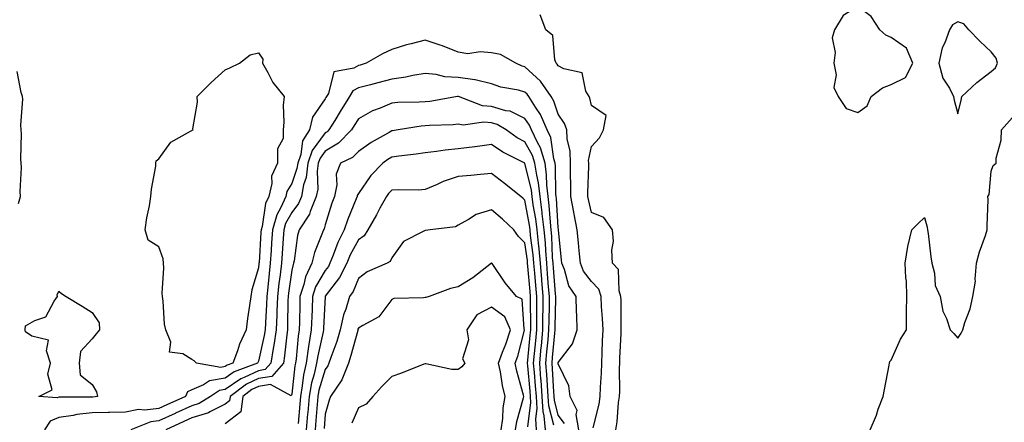
# Model space of a CAD drawing. Units: inches. Extents: x 952643 to 955283, y 7308458 to 7311098.
# Drawn here: x 954716 to 955012, y 7309434 to 7309555 of the extents above; entities that cross this region are included whole.
import ezdxf

# ---------------------------------------------------------------- set-up
doc = ezdxf.new("R2010")
doc.units = ezdxf.units.IN
doc.header["$MEASUREMENT"] = 0
doc.layers.add('Contour_95267308', color=7, linetype='Continuous', true_color=0x48a8a8)

msp = doc.modelspace()

# ---------------------------------------------------------------- linework, layer by layer
at = {"layer": 'Contour_95267308'}
for points in [[(954895.31, 7309431.92, 3277), (954895.73, 7309434.24, 3277), (954896.21, 7309440.08, 3277), (954896.5, 7309441.92, 3277), (954896.55, 7309443.42, 3277), (954896.51, 7309450.38, 3277), (954896.56, 7309451.92, 3277), (954896.61, 7309453.36, 3277), (954896.96, 7309460.83, 3277), (954897, 7309461.92, 3277), (954896.96, 7309463.01, 3277), (954896.96, 7309470.83, 3277), (954896.91, 7309471.92, 3277), (954896.33, 7309473.64, 3277), (954896.12, 7309479.99, 3277), (954894.39, 7309481.92, 3277), (954894.16, 7309485.81, 3277), (954894.64, 7309488.51, 3277), (954894.31, 7309491.92, 3277), (954891.72, 7309495.59, 3277), (954888.05, 7309497.16, 3277), (954887.12, 7309500.99, 3277), (954886.96, 7309501.92, 3277), (954886.96, 7309503.01, 3277), (954887.22, 7309511.09, 3277), (954887.22, 7309511.92, 3277), (954887.2, 7309512.77, 3277), (954888.05, 7309516.98, 3277), (954890.47, 7309519.5, 3277), (954891.68, 7309521.92, 3277), (954892.42, 7309526.29, 3277), (954888.05, 7309529.26, 3277), (954887.58, 7309531.45, 3277), (954887.31, 7309531.92, 3277), (954886.37, 7309533.6, 3277), (954885.21, 7309539.08, 3277), (954879.76, 7309540.22, 3277), (954878.05, 7309541.17, 3277), (954877.77, 7309541.64, 3277), (954877.44, 7309541.92, 3277), (954877.05, 7309542.92, 3277), (954876.4, 7309550.27, 3277), (954874.38, 7309551.92, 3277), (954872.61, 7309556.48, 3277)], [(954888.58, 7309432.45, 3278), (954890.34, 7309439.63, 3278), (954890.7, 7309441.92, 3278), (954890.78, 7309444.65, 3278), (954891.05, 7309448.92, 3278), (954891.13, 7309451.92, 3278), (954891.26, 7309455.13, 3278), (954891.39, 7309458.58, 3278), (954891.53, 7309461.92, 3278), (954891.39, 7309465.26, 3278), (954891.1, 7309468.87, 3278), (954890.97, 7309471.92, 3278), (954890.24, 7309474.11, 3278), (954888.05, 7309476.42, 3278), (954885.69, 7309479.56, 3278), (954884.71, 7309481.92, 3278), (954884.36, 7309485.61, 3278), (954884.14, 7309488.01, 3278), (954883.76, 7309491.92, 3278), (954882.8, 7309496.67, 3278), (954882.71, 7309497.26, 3278), (954881.83, 7309501.92, 3278), (954881.84, 7309505.71, 3278), (954881.77, 7309508.2, 3278), (954881.77, 7309511.92, 3278), (954881.69, 7309515.56, 3278), (954880.74, 7309519.23, 3278), (954880.64, 7309521.92, 3278), (954879.95, 7309523.82, 3278), (954878.05, 7309526.69, 3278), (954876.71, 7309530.59, 3278), (954875.89, 7309531.92, 3278), (954872.71, 7309536.58, 3278), (954868.05, 7309540.83, 3278), (954867.2, 7309541.07, 3278), (954865.37, 7309541.92, 3278), (954860.67, 7309544.54, 3278), (954858.05, 7309545.04, 3278), (954854.62, 7309545.35, 3278), (954850.93, 7309544.81, 3278), (954848.05, 7309545.25, 3278), (954843.32, 7309547.19, 3278), (954842.59, 7309547.38, 3278), (954838.05, 7309548.86, 3278), (954833.89, 7309547.76, 3278), (954832.48, 7309547.49, 3278), (954828.05, 7309546.06, 3278), (954825.25, 7309544.73, 3278), (954820.4, 7309541.92, 3278), (954818.57, 7309541.4, 3278), (954818.05, 7309541.27, 3278), (954816.62, 7309540.49, 3278), (954810.63, 7309539.34, 3278), (954809.02, 7309532.88, 3278), (954808.45, 7309531.92, 3278), (954808.29, 7309531.67, 3278), (954808.05, 7309531.27, 3278), (954804.26, 7309525.71, 3278), (954803.31, 7309521.92, 3278), (954801.29, 7309518.67, 3278), (954800.7, 7309514.56, 3278), (954799.8, 7309511.92, 3278), (954799.59, 7309510.38, 3278), (954798.05, 7309505.82, 3278), (954796.56, 7309503.41, 3278), (954796.2, 7309501.92, 3278), (954794.76, 7309498.63, 3278), (954793.55, 7309496.42, 3278), (954792.21, 7309491.92, 3278), (954791.96, 7309488.01, 3278), (954791.82, 7309485.69, 3278), (954791.58, 7309481.92, 3278), (954791.19, 7309478.78, 3278), (954790.83, 7309474.7, 3278), (954790.51, 7309471.92, 3278), (954790.42, 7309469.55, 3278), (954790.09, 7309463.96, 3278), (954790.01, 7309461.92, 3278), (954789.76, 7309460.21, 3278), (954788.05, 7309452.53, 3278), (954787.84, 7309452.13, 3278), (954787.77, 7309451.92, 3278), (954780.71, 7309449.26, 3278), (954778.05, 7309447.44, 3278), (954773.35, 7309446.62, 3278), (954771.54, 7309445.41, 3278), (954768.05, 7309443.91, 3278), (954766.72, 7309443.25, 3278), (954766.1, 7309441.92, 3278), (954760.54, 7309439.43, 3278), (954758.05, 7309438.31, 3278), (954753.94, 7309437.81, 3278), (954751.97, 7309438, 3278), (954748.05, 7309437.2, 3278), (954743.26, 7309437.13, 3278), (954742.89, 7309437.08, 3278), (954738.05, 7309437.03, 3278), (954733.47, 7309436.5, 3278), (954732.33, 7309436.2, 3278), (954728.05, 7309435.56, 3278), (954725.45, 7309434.52, 3278), (954723.74, 7309431.92, 3278)], [(954715.95, 7309499.82, 3278), (954716.53, 7309501.92, 3278), (954716.49, 7309503.48, 3278), (954716.82, 7309510.69, 3278), (954716.79, 7309511.92, 3278), (954716.68, 7309513.29, 3278), (954716.89, 7309520.76, 3278), (954716.78, 7309521.92, 3278), (954716.64, 7309523.33, 3278), (954717.27, 7309531.14, 3278), (954717.15, 7309531.92, 3278), (954716.79, 7309533.18, 3278), (954715.57, 7309539.44, 3278)], [(954884.26, 7309431.92, 3279), (954883.49, 7309436.48, 3279), (954883.77, 7309437.64, 3279), (954881.66, 7309441.92, 3279), (954881.27, 7309445.14, 3279), (954878.05, 7309451.7, 3279), (954878.04, 7309451.91, 3279), (954878.04, 7309451.93, 3279), (954878.05, 7309452.07, 3279), (954882.31, 7309457.66, 3279), (954883.7, 7309461.92, 3279), (954883.67, 7309466.3, 3279), (954883.51, 7309467.38, 3279), (954883.47, 7309471.92, 3279), (954881.29, 7309475.16, 3279), (954879.93, 7309480.04, 3279), (954879.15, 7309481.92, 3279), (954879.06, 7309482.93, 3279), (954878.17, 7309491.8, 3279), (954878.16, 7309491.92, 3279), (954878.14, 7309492.01, 3279), (954878.05, 7309492.61, 3279), (954877.49, 7309501.36, 3279), (954877.42, 7309501.92, 3279), (954877.35, 7309502.62, 3279), (954877.22, 7309511.09, 3279), (954877.09, 7309511.92, 3279), (954876.7, 7309513.27, 3279), (954875.79, 7309519.66, 3279), (954874.76, 7309521.92, 3279), (954872.71, 7309526.58, 3279), (954871.23, 7309528.73, 3279), (954869.26, 7309531.92, 3279), (954868.77, 7309532.64, 3279), (954868.05, 7309533.3, 3279), (954866.15, 7309533.83, 3279), (954860.86, 7309534.74, 3279), (954858.05, 7309535.79, 3279), (954853.11, 7309536.98, 3279), (954853, 7309536.97, 3279), (954848.05, 7309537.64, 3279), (954843.97, 7309537.84, 3279), (954841.42, 7309538.55, 3279), (954838.05, 7309538.81, 3279), (954834.38, 7309538.25, 3279), (954832.27, 7309537.71, 3279), (954828.05, 7309537.19, 3279), (954823.9, 7309536.07, 3279), (954821.63, 7309535.5, 3279), (954818.05, 7309534.56, 3279), (954816.33, 7309533.63, 3279), (954815.34, 7309531.92, 3279), (954812.54, 7309527.43, 3279), (954810.92, 7309524.79, 3279), (954809.15, 7309521.92, 3279), (954808.61, 7309521.36, 3279), (954808.05, 7309521.03, 3279), (954804.2, 7309515.77, 3279), (954802.89, 7309511.92, 3279), (954802.33, 7309507.64, 3279), (954801.59, 7309505.46, 3279), (954800.92, 7309501.92, 3279), (954800.09, 7309499.88, 3279), (954798.05, 7309497.15, 3279), (954796.18, 7309493.79, 3279), (954795.64, 7309491.92, 3279), (954795.47, 7309489.34, 3279), (954795.16, 7309484.81, 3279), (954794.97, 7309481.92, 3279), (954794.54, 7309478.41, 3279), (954794.15, 7309475.82, 3279), (954793.7, 7309471.92, 3279), (954793.55, 7309467.42, 3279), (954793.54, 7309466.43, 3279), (954793.37, 7309461.92, 3279), (954792.68, 7309457.29, 3279), (954792.46, 7309456.33, 3279), (954791.71, 7309451.92, 3279), (954790, 7309449.97, 3279), (954788.05, 7309449.64, 3279), (954783.72, 7309447.59, 3279), (954782.75, 7309447.22, 3279), (954778.05, 7309444.01, 3279), (954776.27, 7309443.7, 3279), (954773.62, 7309441.92, 3279), (954770.18, 7309439.79, 3279), (954768.05, 7309439.12, 3279), (954763.08, 7309436.89, 3279), (954762.96, 7309436.83, 3279), (954758.05, 7309434.62, 3279), (954755.65, 7309434.32, 3279), (954749.7, 7309431.92, 3279)], [(954879.91, 7309433.78, 3280), (954878.05, 7309436.29, 3280), (954876.89, 7309440.76, 3280), (954876.82, 7309441.92, 3280), (954876.72, 7309443.25, 3280), (954876.33, 7309450.2, 3280), (954876.19, 7309451.92, 3280), (954876.36, 7309453.61, 3280), (954877, 7309460.87, 3280), (954877.09, 7309461.92, 3280), (954877.09, 7309462.88, 3280), (954877.3, 7309471.17, 3280), (954877.3, 7309471.92, 3280), (954877.23, 7309472.74, 3280), (954876.63, 7309480.5, 3280), (954876.52, 7309481.92, 3280), (954876.38, 7309483.59, 3280), (954876.15, 7309490.02, 3280), (954875.97, 7309491.92, 3280), (954875.7, 7309494.27, 3280), (954875.37, 7309499.24, 3280), (954875.03, 7309501.92, 3280), (954874.63, 7309505.34, 3280), (954874.58, 7309508.45, 3280), (954874.09, 7309511.92, 3280), (954872.71, 7309516.58, 3280), (954871.79, 7309518.18, 3280), (954870.07, 7309521.92, 3280), (954869.46, 7309523.33, 3280), (954868.05, 7309525.37, 3280), (954863.65, 7309527.51, 3280), (954862.3, 7309527.67, 3280), (954858.05, 7309528.92, 3280), (954855.31, 7309529.18, 3280), (954848.14, 7309531.92, 3280), (954848.08, 7309531.95, 3280), (954848.05, 7309531.95, 3280), (954848.02, 7309531.95, 3280), (954847.81, 7309531.92, 3280), (954839.49, 7309530.48, 3280), (954838.05, 7309530.35, 3280), (954836.34, 7309530.21, 3280), (954829.86, 7309530.11, 3280), (954828.05, 7309529.94, 3280), (954824.6, 7309528.47, 3280), (954822.3, 7309527.67, 3280), (954818.05, 7309525.29, 3280), (954816.75, 7309523.22, 3280), (954815.95, 7309521.92, 3280), (954812.02, 7309517.95, 3280), (954808.05, 7309515.57, 3280), (954806.51, 7309513.46, 3280), (954805.99, 7309511.92, 3280), (954805.68, 7309509.55, 3280), (954805.82, 7309504.15, 3280), (954805.4, 7309501.92, 3280), (954803.57, 7309497.44, 3280), (954803.35, 7309496.62, 3280), (954800.22, 7309491.92, 3280), (954799.71, 7309490.26, 3280), (954798.74, 7309482.61, 3280), (954798.58, 7309481.92, 3280), (954798.41, 7309481.56, 3280), (954798.05, 7309479.8, 3280), (954797.02, 7309472.95, 3280), (954796.91, 7309471.92, 3280), (954796.87, 7309470.74, 3280), (954796.78, 7309463.19, 3280), (954796.73, 7309461.92, 3280), (954796.5, 7309460.37, 3280), (954795.88, 7309454.09, 3280), (954795.52, 7309451.92, 3280), (954792.03, 7309447.94, 3280), (954788.05, 7309447.28, 3280), (954784.42, 7309445.55, 3280), (954779.52, 7309441.92, 3280), (954779.36, 7309440.61, 3280), (954778.05, 7309439.62, 3280), (954773.38, 7309437.25, 3280), (954772.97, 7309437, 3280), (954768.05, 7309435.46, 3280), (954765.61, 7309434.36, 3280), (954760.25, 7309431.92, 3280)], [(954876.72, 7309433.25, 3281), (954875.21, 7309439.08, 3281), (954875.05, 7309441.92, 3281), (954874.81, 7309445.16, 3281), (954874.62, 7309448.49, 3281), (954874.36, 7309451.92, 3281), (954874.67, 7309455.3, 3281), (954874.99, 7309458.86, 3281), (954875.28, 7309461.92, 3281), (954875.29, 7309464.68, 3281), (954875.39, 7309469.26, 3281), (954875.4, 7309471.92, 3281), (954875.17, 7309474.8, 3281), (954874.87, 7309478.74, 3281), (954874.6, 7309481.92, 3281), (954874.29, 7309485.68, 3281), (954874.2, 7309488.07, 3281), (954873.84, 7309491.92, 3281), (954873.28, 7309496.69, 3281), (954873.26, 7309497.13, 3281), (954872.63, 7309501.92, 3281), (954872.16, 7309506.03, 3281), (954871.59, 7309508.38, 3281), (954871.08, 7309511.92, 3281), (954870.38, 7309514.25, 3281), (954868.05, 7309518.3, 3281), (954865.72, 7309519.59, 3281), (954862.42, 7309521.92, 3281), (954859.71, 7309523.58, 3281), (954858.05, 7309524.07, 3281), (954855.68, 7309524.29, 3281), (954849.52, 7309523.39, 3281), (954848.05, 7309523.63, 3281), (954846.51, 7309523.46, 3281), (954839.39, 7309523.25, 3281), (954838.05, 7309523.13, 3281), (954836.94, 7309523.04, 3281), (954830, 7309521.92, 3281), (954828.33, 7309521.64, 3281), (954828.05, 7309521.6, 3281), (954827.28, 7309521.14, 3281), (954821.84, 7309518.13, 3281), (954818.05, 7309515.49, 3281), (954816.28, 7309513.69, 3281), (954812.7, 7309511.92, 3281), (954811.32, 7309508.65, 3281), (954811.56, 7309505.43, 3281), (954810.83, 7309501.92, 3281), (954810.07, 7309499.9, 3281), (954808.05, 7309493.43, 3281), (954807.73, 7309492.24, 3281), (954807.51, 7309491.92, 3281), (954807.28, 7309491.15, 3281), (954804.85, 7309485.12, 3281), (954804.09, 7309481.92, 3281), (954802.13, 7309477.84, 3281), (954801.66, 7309475.53, 3281), (954800.47, 7309471.92, 3281), (954800.4, 7309469.57, 3281), (954800.34, 7309464.21, 3281), (954800.27, 7309461.92, 3281), (954799.94, 7309460.03, 3281), (954799.3, 7309453.17, 3281), (954799.11, 7309451.92, 3281), (954798.92, 7309451.05, 3281), (954798.05, 7309442.56, 3281), (954797.83, 7309442.14, 3281), (954791.63, 7309445.5, 3281), (954788.05, 7309444.92, 3281), (954786.02, 7309443.95, 3281), (954783.28, 7309441.92, 3281), (954782.69, 7309437.28, 3281), (954778.05, 7309433.71, 3281)], [(954971.75, 7309431.92, 3276), (954973.64, 7309436.33, 3276), (954974.2, 7309438.07, 3276), (954975.62, 7309441.92, 3276), (954976.02, 7309443.95, 3276), (954977.42, 7309451.3, 3276), (954977.54, 7309451.92, 3276), (954977.62, 7309452.35, 3276), (954978.05, 7309452.83, 3276), (954980.9, 7309459.07, 3276), (954982.63, 7309461.92, 3276), (954982.7, 7309466.57, 3276), (954982.71, 7309467.26, 3276), (954982.78, 7309471.92, 3276), (954982.63, 7309476.5, 3276), (954982.42, 7309477.55, 3276), (954982.22, 7309481.92, 3276), (954983.07, 7309486.9, 3276), (954983.1, 7309486.97, 3276), (954984.3, 7309491.92, 3276), (954986.19, 7309493.78, 3276), (954988.05, 7309495.58, 3276), (954988.89, 7309492.76, 3276), (954988.95, 7309491.92, 3276), (954989.12, 7309490.85, 3276), (954989.94, 7309483.81, 3276), (954990.3, 7309481.92, 3276), (954991.07, 7309478.9, 3276), (954991.32, 7309475.19, 3276), (954992.73, 7309471.92, 3276), (954993.62, 7309467.49, 3276), (954994.67, 7309465.3, 3276), (954995.76, 7309461.92, 3276), (954996.89, 7309460.76, 3276), (954998.05, 7309459.38, 3276), (954999.1, 7309460.87, 3276), (954999.56, 7309461.92, 3276), (955000.21, 7309464.08, 3276), (955001.76, 7309468.21, 3276), (955002.63, 7309471.92, 3276), (955003.43, 7309476.54, 3276), (955003.29, 7309477.16, 3276), (955003.71, 7309481.92, 3276), (955004.6, 7309485.37, 3276), (955006.38, 7309490.25, 3276), (955006.89, 7309491.92, 3276), (955006.85, 7309493.12, 3276), (955007.17, 7309501.04, 3276), (955007.13, 7309501.92, 3276), (955007.48, 7309502.49, 3276), (955008.05, 7309509.51, 3276), (955008.72, 7309511.25, 3276), (955009.55, 7309511.92, 3276), (955009.57, 7309513.44, 3276), (955011.14, 7309518.83, 3276), (955011.16, 7309521.92, 3276), (955014.4, 7309525.57, 3276)], [(954874.2, 7309431.92, 3282), (954873.86, 7309436.11, 3282), (954873.53, 7309437.4, 3282), (954873.27, 7309441.92, 3282), (954872.91, 7309446.78, 3282), (954872.88, 7309447.09, 3282), (954872.51, 7309451.92, 3282), (954872.98, 7309456.85, 3282), (954872.99, 7309456.98, 3282), (954873.46, 7309461.92, 3282), (954873.47, 7309466.5, 3282), (954873.49, 7309467.36, 3282), (954873.51, 7309471.92, 3282), (954873.11, 7309476.86, 3282), (954873.1, 7309476.97, 3282), (954872.7, 7309481.92, 3282), (954872.34, 7309486.21, 3282), (954872.09, 7309487.88, 3282), (954871.71, 7309491.92, 3282), (954871.33, 7309495.2, 3282), (954870.56, 7309499.41, 3282), (954870.24, 7309501.92, 3282), (954870.01, 7309503.88, 3282), (954868.06, 7309511.91, 3282), (954868.05, 7309511.94, 3282), (954868, 7309511.97, 3282), (954861.42, 7309515.28, 3282), (954858.05, 7309517.56, 3282), (954853.1, 7309516.87, 3282), (954852.98, 7309516.86, 3282), (954848.05, 7309516.22, 3282), (954844.12, 7309515.85, 3282), (954841.54, 7309515.4, 3282), (954838.05, 7309515.03, 3282), (954835.34, 7309514.63, 3282), (954830.16, 7309514.03, 3282), (954828.05, 7309513.74, 3282), (954826.91, 7309513.06, 3282), (954825.33, 7309511.92, 3282), (954821.76, 7309508.21, 3282), (954818.05, 7309502.84, 3282), (954817.7, 7309502.27, 3282), (954817.63, 7309501.92, 3282), (954817.37, 7309501.24, 3282), (954814.85, 7309495.12, 3282), (954813.73, 7309491.92, 3282), (954811.83, 7309488.14, 3282), (954810.49, 7309484.36, 3282), (954809.49, 7309481.92, 3282), (954809.01, 7309480.96, 3282), (954808.05, 7309479.72, 3282), (954805.19, 7309474.78, 3282), (954804.24, 7309471.92, 3282), (954804.12, 7309467.99, 3282), (954804.02, 7309465.95, 3282), (954803.9, 7309461.92, 3282), (954803.05, 7309456.92, 3282), (954802.31, 7309451.92, 3282), (954801.53, 7309448.44, 3282), (954801.18, 7309445.05, 3282), (954800.61, 7309441.92, 3282), (954800.41, 7309439.56, 3282), (954799.9, 7309433.77, 3282)], [(954871.58, 7309431.92, 3283), (954871.31, 7309435.18, 3283), (954871.7, 7309438.27, 3283), (954871.5, 7309441.92, 3283), (954871.26, 7309445.13, 3283), (954870.89, 7309449.08, 3283), (954870.68, 7309451.92, 3283), (954870.95, 7309454.82, 3283), (954871.33, 7309458.64, 3283), (954871.64, 7309461.92, 3283), (954871.65, 7309465.52, 3283), (954871.59, 7309468.38, 3283), (954871.61, 7309471.92, 3283), (954871.34, 7309475.21, 3283), (954871.03, 7309478.94, 3283), (954870.78, 7309481.92, 3283), (954870.57, 7309484.44, 3283), (954869.75, 7309490.22, 3283), (954869.58, 7309491.92, 3283), (954869.43, 7309493.3, 3283), (954868.05, 7309500.84, 3283), (954867.49, 7309501.36, 3283), (954866.82, 7309501.92, 3283), (954861.92, 7309505.79, 3283), (954858.05, 7309508.84, 3283), (954854.69, 7309508.56, 3283), (954851.78, 7309508.19, 3283), (954848.05, 7309507.91, 3283), (954843.54, 7309506.43, 3283), (954841.65, 7309505.52, 3283), (954838.05, 7309504.04, 3283), (954836.1, 7309503.87, 3283), (954830.07, 7309503.94, 3283), (954828.05, 7309503.8, 3283), (954827.12, 7309502.85, 3283), (954826.46, 7309501.92, 3283), (954824.52, 7309498.39, 3283), (954823.5, 7309496.47, 3283), (954820.86, 7309491.92, 3283), (954819.8, 7309490.17, 3283), (954818.05, 7309488.94, 3283), (954815.56, 7309484.41, 3283), (954814.52, 7309481.92, 3283), (954812.39, 7309477.58, 3283), (954808.05, 7309471.99, 3283), (954808.02, 7309471.95, 3283), (954808.02, 7309471.92, 3283), (954808.01, 7309471.88, 3283), (954807.55, 7309462.42, 3283), (954807.53, 7309461.92, 3283), (954807.42, 7309461.3, 3283), (954805.82, 7309454.15, 3283), (954805.49, 7309451.92, 3283), (954804.76, 7309448.63, 3283), (954803.98, 7309445.99, 3283), (954803.23, 7309441.92, 3283), (954802.84, 7309437.13, 3283), (954802.79, 7309436.66, 3283), (954802.39, 7309431.92, 3283)], [(954868.88, 7309432.75, 3284), (954869.83, 7309440.14, 3284), (954869.73, 7309441.92, 3284), (954869.61, 7309443.48, 3284), (954868.9, 7309451.07, 3284), (954868.83, 7309451.92, 3284), (954868.92, 7309452.79, 3284), (954869.67, 7309460.3, 3284), (954869.82, 7309461.92, 3284), (954869.83, 7309463.7, 3284), (954869.71, 7309470.26, 3284), (954869.71, 7309471.92, 3284), (954869.59, 7309473.46, 3284), (954868.95, 7309481.02, 3284), (954868.87, 7309481.92, 3284), (954868.81, 7309482.68, 3284), (954868.05, 7309488.01, 3284), (954866.09, 7309489.96, 3284), (954864.71, 7309491.92, 3284), (954861.3, 7309495.17, 3284), (954858.05, 7309497.89, 3284), (954853.39, 7309496.58, 3284), (954851.12, 7309494.99, 3284), (954848.05, 7309493.28, 3284), (954847.17, 7309492.8, 3284), (954839.61, 7309491.92, 3284), (954838.22, 7309491.75, 3284), (954838.05, 7309491.73, 3284), (954837.53, 7309491.4, 3284), (954831.58, 7309488.39, 3284), (954828.05, 7309483.56, 3284), (954827.57, 7309482.4, 3284), (954826.69, 7309481.92, 3284), (954820.7, 7309479.27, 3284), (954818.05, 7309477.35, 3284), (954816.51, 7309473.46, 3284), (954815.39, 7309471.92, 3284), (954814.27, 7309468.14, 3284), (954813.55, 7309466.42, 3284), (954812.59, 7309461.92, 3284), (954811.54, 7309458.43, 3284), (954809.78, 7309453.65, 3284), (954809.2, 7309451.92, 3284), (954808.87, 7309451.1, 3284), (954808.05, 7309450.02, 3284), (954806.18, 7309443.79, 3284), (954805.85, 7309441.92, 3284), (954805.65, 7309439.52, 3284), (954805.27, 7309434.7, 3284), (954805.03, 7309431.92, 3284)], [(954865.23, 7309431.92, 3285), (954865.58, 7309434.39, 3285), (954867.67, 7309441.54, 3285), (954867.74, 7309441.92, 3285), (954867.65, 7309442.32, 3285), (954865.66, 7309449.53, 3285), (954865.16, 7309451.92, 3285), (954865.93, 7309454.04, 3285), (954867.89, 7309461.76, 3285), (954867.94, 7309461.92, 3285), (954867.85, 7309462.12, 3285), (954867.24, 7309471.11, 3285), (954865.53, 7309471.92, 3285), (954862.13, 7309476, 3285), (954858.2, 7309481.77, 3285), (954858.09, 7309481.92, 3285), (954858.07, 7309481.94, 3285), (954858.05, 7309481.98, 3285), (954858.02, 7309481.95, 3285), (954857.97, 7309481.92, 3285), (954852.44, 7309477.53, 3285), (954848.05, 7309474.84, 3285), (954845.7, 7309474.27, 3285), (954839.29, 7309471.92, 3285), (954838.33, 7309471.64, 3285), (954838.05, 7309471.61, 3285), (954837.64, 7309471.51, 3285), (954828.66, 7309471.31, 3285), (954828.05, 7309471.05, 3285), (954824.14, 7309465.83, 3285), (954819.38, 7309463.25, 3285), (954818.05, 7309462.37, 3285), (954817.91, 7309462.06, 3285), (954817.88, 7309461.92, 3285), (954817.82, 7309461.69, 3285), (954815.78, 7309454.19, 3285), (954815.03, 7309451.92, 3285), (954813.06, 7309446.93, 3285), (954813.05, 7309446.92, 3285), (954809.65, 7309441.92, 3285), (954809.21, 7309440.76, 3285), (954808.05, 7309436.59, 3285), (954807.71, 7309432.26, 3285)], [(954860.94, 7309431.92, 3286), (954861.41, 7309435.28, 3286), (954861.5, 7309438.47, 3286), (954862.12, 7309441.92, 3286), (954861.35, 7309445.22, 3286), (954860.67, 7309449.3, 3286), (954860.12, 7309451.92, 3286), (954861.33, 7309455.2, 3286), (954862.35, 7309457.62, 3286), (954863.68, 7309461.92, 3286), (954861.98, 7309465.85, 3286), (954858.05, 7309468.68, 3286), (954853.58, 7309466.39, 3286), (954850.58, 7309461.92, 3286), (954851.06, 7309458.91, 3286), (954849.32, 7309453.19, 3286), (954850.03, 7309451.92, 3286), (954849.14, 7309450.83, 3286), (954848.05, 7309449.95, 3286), (954846.1, 7309449.97, 3286), (954838.27, 7309451.7, 3286), (954838.05, 7309451.7, 3286), (954837.7, 7309451.57, 3286), (954831.03, 7309448.94, 3286), (954828.05, 7309447.89, 3286), (954825.08, 7309444.89, 3286), (954822.41, 7309441.92, 3286), (954820.36, 7309439.61, 3286), (954818.05, 7309438.44, 3286), (954816.08, 7309433.89, 3286)]]:
    msp.add_polyline3d(points, dxfattribs=at)
for points in [[(954968.05, 7309527.18, 3277), (954970.82, 7309529.15, 3277), (954972.03, 7309531.92, 3277), (954975.42, 7309534.54, 3277), (954978.05, 7309535.53, 3277), (954982.32, 7309537.65, 3277), (954984.56, 7309541.92, 3277), (954982.64, 7309546.51, 3277), (954978.05, 7309549.68, 3277), (954976.47, 7309550.34, 3277), (954974.61, 7309551.92, 3277), (954972.08, 7309555.95, 3277), (954968.05, 7309558.98, 3277), (954963.66, 7309556.31, 3277), (954961.03, 7309551.92, 3277), (954960.38, 7309549.58, 3277), (954961.27, 7309545.14, 3277), (954960.86, 7309541.92, 3277), (954961.52, 7309538.46, 3277), (954960.8, 7309534.67, 3277), (954962.18, 7309531.92, 3277), (954964.52, 7309528.39, 3277)], [(954998.05, 7309526.73, 3277), (954999.08, 7309530.89, 3277), (954999.33, 7309531.92, 3277), (955003.76, 7309536.2, 3277), (955008.05, 7309539.47, 3277), (955009.43, 7309540.54, 3277), (955009.98, 7309541.92, 3277), (955009.58, 7309543.46, 3277), (955008.05, 7309545.4, 3277), (955004.72, 7309548.59, 3277), (955001.38, 7309551.92, 3277), (954999.87, 7309553.74, 3277), (954998.05, 7309554.36, 3277), (954996.48, 7309553.49, 3277), (954995.6, 7309551.92, 3277), (954994.17, 7309548.04, 3277), (954993.39, 7309546.58, 3277), (954992.4, 7309541.92, 3277), (954993.59, 7309537.46, 3277), (954995.54, 7309534.43, 3277), (954996.78, 7309531.92, 3277), (954996.96, 7309530.82, 3277)], [(954778.05, 7309450.87, 3277), (954776.77, 7309450.64, 3277), (954769.42, 7309451.92, 3277), (954768.68, 7309452.55, 3277), (954768.05, 7309453.04, 3277), (954765.27, 7309454.7, 3277), (954761.35, 7309455.22, 3277), (954761.73, 7309458.24, 3277), (954760.24, 7309461.92, 3277), (954759.78, 7309463.65, 3277), (954759.42, 7309470.55, 3277), (954759.15, 7309471.92, 3277), (954759.08, 7309472.95, 3277), (954759.6, 7309480.37, 3277), (954759.51, 7309481.92, 3277), (954759.37, 7309483.24, 3277), (954758.05, 7309486.84, 3277), (954754.93, 7309488.8, 3277), (954753.98, 7309491.92, 3277), (954754.45, 7309495.52, 3277), (954755.28, 7309499.15, 3277), (954755.72, 7309501.92, 3277), (954755.87, 7309504.1, 3277), (954757.16, 7309511.03, 3277), (954757.24, 7309511.92, 3277), (954757.3, 7309512.67, 3277), (954758.05, 7309513.24, 3277), (954761.69, 7309518.28, 3277), (954767.65, 7309521.52, 3277), (954768.05, 7309521.79, 3277), (954768.14, 7309521.83, 3277), (954768.38, 7309521.92, 3277), (954768.35, 7309522.22, 3277), (954769.73, 7309530.24, 3277), (954769.62, 7309531.92, 3277), (954773.77, 7309536.2, 3277), (954778.05, 7309539.93, 3277), (954779.38, 7309540.59, 3277), (954782.29, 7309541.92, 3277), (954785.53, 7309544.44, 3277), (954788.05, 7309545.1, 3277), (954789.34, 7309543.2, 3277), (954789.2, 7309541.92, 3277), (954790.79, 7309539.18, 3277), (954792.33, 7309536.2, 3277), (954795.7, 7309531.92, 3277), (954795.46, 7309529.33, 3277), (954795.69, 7309524.28, 3277), (954795.41, 7309521.92, 3277), (954795.46, 7309519.34, 3277), (954793.7, 7309516.27, 3277), (954793.72, 7309511.92, 3277), (954791.98, 7309507.99, 3277), (954792.01, 7309505.88, 3277), (954791.09, 7309501.92, 3277), (954790.16, 7309499.81, 3277), (954789.09, 7309492.96, 3277), (954788.79, 7309491.92, 3277), (954788.74, 7309491.23, 3277), (954788.19, 7309482.06, 3277), (954788.18, 7309481.92, 3277), (954788.17, 7309481.8, 3277), (954788.05, 7309480.49, 3277), (954786.05, 7309473.92, 3277), (954785.71, 7309471.92, 3277), (954785.37, 7309469.24, 3277), (954784.68, 7309465.29, 3277), (954784.32, 7309461.92, 3277), (954782.36, 7309457.61, 3277), (954781.72, 7309455.59, 3277), (954780.34, 7309451.92, 3277), (954778.67, 7309451.3, 3277)], [(954738.05, 7309441.7, 3277), (954737.8, 7309441.67, 3277), (954728.27, 7309441.7, 3277), (954728.05, 7309441.66, 3277), (954727.61, 7309441.48, 3277), (954722.09, 7309441.92, 3277), (954726.07, 7309443.9, 3277), (954724.72, 7309448.59, 3277), (954725.61, 7309451.92, 3277), (954724.32, 7309455.65, 3277), (954724.96, 7309458.83, 3277), (954719.93, 7309460.04, 3277), (954718.05, 7309461.3, 3277), (954717.97, 7309461.84, 3277), (954717.97, 7309461.92, 3277), (954717.95, 7309462.02, 3277), (954718.05, 7309463.15, 3277), (954720.84, 7309464.71, 3277), (954724.2, 7309465.77, 3277), (954726.65, 7309470.52, 3277), (954727.64, 7309471.92, 3277), (954727.56, 7309472.41, 3277), (954728.05, 7309473.54, 3277), (954728.9, 7309472.77, 3277), (954730.25, 7309471.92, 3277), (954735.11, 7309468.98, 3277), (954738.05, 7309467.13, 3277), (954740.17, 7309464.04, 3277), (954740.31, 7309461.92, 3277), (954739.29, 7309460.68, 3277), (954738.05, 7309459.17, 3277), (954734.59, 7309455.38, 3277), (954734.13, 7309451.92, 3277), (954734.49, 7309448.36, 3277), (954738.05, 7309445.5, 3277), (954739.42, 7309443.29, 3277), (954739.71, 7309441.92, 3277), (954738.26, 7309441.71, 3277)]]:
    msp.add_polyline3d(points, close=True, dxfattribs=at)

doc.saveas('drawing.dxf')
